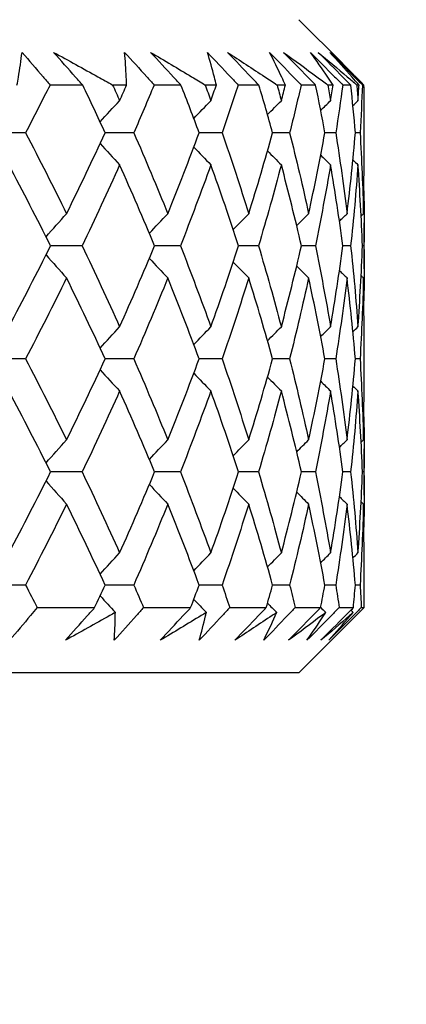
# Model space of a CAD drawing. Units: millimetres. Extents: x 24 to 867, y 24 to 606.
# Drawn here: x 746 to 749, y 450 to 456 of the extents above; entities that cross this region are included whole.
import ezdxf

# ---------------------------------------------------------------- set-up
doc = ezdxf.new("R2010")
doc.units = ezdxf.units.MM
doc.header["$LTSCALE"] = 3
doc.layers.add('Dimension (ISO)', color=7, linetype='Continuous', lineweight=18, true_color=0x00003f)
doc.layers.add('Visible (ISO)', color=7, linetype='Continuous', lineweight=25, true_color=0x00003f)
doc.styles.add('Samuel Heath (ISO)', font='tahoma.ttf')
doc.dimstyles.new('Samuel Heath (ISO)', dxfattribs={"dimscale": 3, "dimtxt": 3, "dimasz": 2.5, "dimexe": 1, "dimexo": 1.5, "dimgap": 0.762, "dimtad": 0, "dimtih": 1, "dimtoh": 1, "dimrnd": 1e-08, "dimzin": 0, "dimdsep": 46, "dimtxsty": 'Samuel Heath (ISO)', "dimcen": 0.09, "dimdle": 10, "dimclrd": 256, "dimclre": 256, "dimclrt": 256, "dimazin": 0, "dimtfac": 1, "dimtmove": 0, "dimatfit": 3, "dimfxl": 0, "dimtolj": 1, "dimtzin": 0, "dimlwd": 15, "dimlwe": 15, "dimarcsym": 0})

# ---------------------------------------------------------------- blocks, each defined once
blk = doc.blocks.new('*D7')
at = {"layer": 'Defpoints', "color": 0, "transparency": 16777216}
for p in [(758.7754, 552.3552), (633.7754, 277.8052), (825.1227, 277.8052)]:
    blk.add_point(p, dxfattribs=at)
at = {"layer": 'Dimension (ISO)', "color": 176, "lineweight": 15, "true_color": 0x000080, "transparency": 16777216}
for p, q in [((763.2754, 552.3552), (828.1227, 552.3552)), ((825.1227, 544.8552), (825.1227, 422.0535)), ((825.1227, 285.3052), (825.1227, 408.1068)), ((638.2754, 277.8052), (828.1227, 277.8052))]:
    blk.add_line(p, q, dxfattribs=at)
at = {"layer": 'Dimension (ISO)', "color": 176, "true_color": 0x000080, "transparency": 16777216}
for points in [[(823.8727, 544.8552), (826.3727, 544.8552), (825.1227, 552.3552)], [(823.8727, 285.3052), (826.3727, 285.3052), (825.1227, 277.8052)]]:
    blk.add_solid(points, dxfattribs=at)
at = {"layer": 'Dimension (ISO)', "color": 176, "lineweight": 18, "true_color": 0x000080, "transparency": 16777216, "insert": (825.1227, 419.7675), "char_height": 9, "attachment_point": 2, "style": 'Samuel Heath (ISO)'}
blk.add_mtext('\\A1;274.55', dxfattribs=at)

msp = doc.modelspace()

# ---------------------------------------------------------------- linework, layer by layer
at = {"layer": 'Visible (ISO)'}
for p, q in [((747.8754, 456.3552), (748.1443, 456.0863)), ((746.5511, 455.9552), (746.3509, 455.9552)), ((746.8203, 455.9552), (746.7342, 455.9552)), ((747.1534, 455.9552), (746.9888, 455.9552)), ((747.3704, 455.9552), (747.3016, 455.9552)), ((747.6307, 455.9552), (747.5035, 455.9552)), ((747.7936, 455.9552), (747.7426, 455.9552)), ((747.9787, 455.9552), (747.8899, 455.9552)), ((748.0859, 455.9552), (748.0533, 455.9552)), ((748.194, 455.9552), (748.1446, 455.9552)), ((748.2446, 455.9552), (748.2306, 455.9552)), ((748.2748, 455.9552), (748.2651, 455.9552)), ((748.2754, 455.5041), (748.2754, 455.8216)), ((746.2009, 455.6628), (745.9915, 455.6628)), ((746.8642, 455.6628), (746.6884, 455.6628)), ((747.4053, 455.6628), (747.2647, 455.6628)), ((747.8192, 455.6628), (747.7151, 455.6628)), ((748.1019, 455.6628), (748.0353, 455.6628)), ((748.2509, 455.6628), (748.2223, 455.6628)), ((748.2754, 454.8294), (748.2754, 455.1117)), ((746.5475, 454.9705), (746.3547, 454.9705)), ((747.1504, 454.9705), (746.992, 454.9705)), ((747.6284, 454.9705), (747.5059, 454.9705)), ((747.9771, 454.9705), (747.8916, 454.9705)), ((748.1932, 454.9705), (748.1456, 454.9705)), ((748.2747, 454.9705), (748.2653, 454.9705)), ((748.2754, 454.1195), (748.2754, 454.437)), ((746.2009, 454.2782), (745.9915, 454.2782)), ((746.8642, 454.2782), (746.6884, 454.2782)), ((747.4053, 454.2782), (747.2647, 454.2782)), ((747.8192, 454.2782), (747.7151, 454.2782)), ((748.1019, 454.2782), (748.0353, 454.2782)), ((748.2509, 454.2782), (748.2223, 454.2782)), ((748.2754, 453.4448), (748.2754, 453.727)), ((746.5475, 453.5859), (746.3547, 453.5859)), ((747.1504, 453.5859), (746.992, 453.5859)), ((747.6284, 453.5859), (747.5059, 453.5859)), ((747.9771, 453.5859), (747.8916, 453.5859)), ((748.1932, 453.5859), (748.1456, 453.5859)), ((748.2747, 453.5859), (748.2653, 453.5859)), ((748.2754, 452.7552), (748.2754, 453.0523)), ((746.2009, 452.8936), (745.9915, 452.8936)), ((746.8642, 452.8936), (746.6884, 452.8936)), ((747.4053, 452.8936), (747.2647, 452.8936)), ((747.8192, 452.8936), (747.7151, 452.8936)), ((748.1019, 452.8936), (748.0353, 452.8936)), ((748.2509, 452.8936), (748.2223, 452.8936)), ((746.2726, 452.7552), (746.624, 452.7552)), ((746.9239, 452.7552), (747.2127, 452.7552)), ((747.4525, 452.7552), (747.6758, 452.7552)), ((747.8534, 452.7552), (748.0092, 452.7552)), ((747.8754, 452.3552), (748.2754, 452.7552)), ((748.1229, 452.7552), (748.2097, 452.7552)), ((748.2583, 452.7552), (748.2754, 452.7552)), ((747.8754, 452.3552), (719.6754, 452.3552))]:
    msp.add_line(p, q, dxfattribs=at)
for points, knots in [([(746.1484, 455.9552), (746.1513, 455.9713), (746.1541, 455.9874), (746.1654, 456.0541), (746.1729, 456.1047), (746.1793, 456.1552)], [0.02510039, 0.02510039, 0.02510039, 0.02510039, 0.03688986, 0.03688986, 0.07395408, 0.07395408, 0.07395408, 0.07395408]), ([(746.1793, 456.1552), (746.2227, 456.1052), (746.2657, 456.0552), (746.3225, 455.9885), (746.3367, 455.9718), (746.3509, 455.9552)], [0, 0, 0, 0, 0.02120401, 0.02120401, 0.0282875, 0.0282875, 0.0282875, 0.0282875]), ([(746.5511, 455.9552), (746.5366, 455.9713), (746.5222, 455.9874), (746.4625, 456.054), (746.4176, 456.1046), (746.3731, 456.1552)], [0.01458688, 0.01458688, 0.01458688, 0.01458688, 0.02142566, 0.02142566, 0.04287445, 0.04287445, 0.04287445, 0.04287445]), ([(746.3731, 456.1552), (746.4642, 456.1053), (746.5547, 456.0553), (746.6745, 455.9885), (746.7044, 455.9719), (746.7342, 455.9552)], [0, 0, 0, 0, 0.03664206, 0.03664206, 0.04885367, 0.04885367, 0.04885367, 0.04885367]), ([(746.8081, 456.1552), (746.8537, 456.1052), (746.899, 456.0552), (746.9589, 455.9885), (746.9739, 455.9718), (746.9888, 455.9552)], [0, 0, 0, 0, 0.02120401, 0.02120401, 0.0282875, 0.0282875, 0.0282875, 0.0282875]), ([(746.8203, 455.9552), (746.8198, 455.9713), (746.8191, 455.9874), (746.816, 456.0541), (746.8126, 456.1047), (746.8081, 456.1552)], [0.02510039, 0.02510039, 0.02510039, 0.02510039, 0.03688986, 0.03688986, 0.07395408, 0.07395408, 0.07395408, 0.07395408]), ([(747.1534, 455.9552), (747.1382, 455.9713), (747.1232, 455.9874), (747.0609, 456.054), (747.014, 456.1046), (746.9674, 456.1552)], [0.01458688, 0.01458688, 0.01458688, 0.01458688, 0.02142566, 0.02142566, 0.04287445, 0.04287445, 0.04287445, 0.04287445]), ([(746.9674, 456.1552), (747.0519, 456.1053), (747.1357, 456.0553), (747.2464, 455.9885), (747.274, 455.9719), (747.3016, 455.9552)], [0, 0, 0, 0, 0.03664206, 0.03664206, 0.04885367, 0.04885367, 0.04885367, 0.04885367]), ([(747.3153, 456.1552), (747.3627, 456.1052), (747.4098, 456.0552), (747.4723, 455.9885), (747.4879, 455.9718), (747.5035, 455.9552)], [0, 0, 0, 0, 0.02120401, 0.02120401, 0.0282875, 0.0282875, 0.0282875, 0.0282875]), ([(747.3704, 455.9552), (747.3664, 455.9713), (747.3623, 455.9874), (747.3449, 456.0541), (747.3307, 456.1047), (747.3153, 456.1552)], [0.02510039, 0.02510039, 0.02510039, 0.02510039, 0.03688986, 0.03688986, 0.07395408, 0.07395408, 0.07395408, 0.07395408]), ([(747.6307, 455.9552), (747.6151, 455.9713), (747.5996, 455.9874), (747.5353, 456.054), (747.4868, 456.1046), (747.4385, 456.1552)], [0.01458688, 0.01458688, 0.01458688, 0.01458688, 0.02142566, 0.02142566, 0.04287445, 0.04287445, 0.04287445, 0.04287445]), ([(747.4385, 456.1552), (747.5156, 456.1053), (747.5919, 456.0553), (747.6926, 455.9885), (747.7176, 455.9719), (747.7426, 455.9552)], [0, 0, 0, 0, 0.03664206, 0.03664206, 0.04885367, 0.04885367, 0.04885367, 0.04885367]), ([(747.7936, 455.9552), (747.7862, 455.9713), (747.7787, 455.9874), (747.7471, 456.0541), (747.7221, 456.1047), (747.6961, 456.1552)], [0.02510039, 0.02510039, 0.02510039, 0.02510039, 0.03688986, 0.03688986, 0.07395408, 0.07395408, 0.07395408, 0.07395408]), ([(747.6961, 456.1552), (747.7448, 456.1052), (747.7932, 456.0552), (747.8577, 455.9885), (747.8738, 455.9718), (747.8899, 455.9552)], [0, 0, 0, 0, 0.02120401, 0.02120401, 0.0282875, 0.0282875, 0.0282875, 0.0282875]), ([(747.9787, 455.9552), (747.9628, 455.9713), (747.9469, 455.9874), (747.8812, 456.054), (747.8315, 456.1046), (747.782, 456.1552)], [0.01458688, 0.01458688, 0.01458688, 0.01458688, 0.02142566, 0.02142566, 0.04287445, 0.04287445, 0.04287445, 0.04287445]), ([(747.782, 456.1552), (747.851, 456.1053), (747.9191, 456.0553), (748.0087, 455.9885), (748.0311, 455.9719), (748.0533, 455.9552)], [0, 0, 0, 0, 0.03664206, 0.03664206, 0.04885367, 0.04885367, 0.04885367, 0.04885367]), ([(748.0859, 455.9552), (748.0752, 455.9713), (748.0643, 455.9874), (748.0189, 456.0541), (747.9834, 456.1047), (747.9469, 456.1552)], [0.02510039, 0.02510039, 0.02510039, 0.02510039, 0.03688986, 0.03688986, 0.07395408, 0.07395408, 0.07395408, 0.07395408]), ([(747.9469, 456.1552), (747.9964, 456.1052), (748.0458, 456.0552), (748.1116, 455.9885), (748.1281, 455.9718), (748.1446, 455.9552)], [0, 0, 0, 0, 0.02120401, 0.02120401, 0.0282875, 0.0282875, 0.0282875, 0.0282875]), ([(748.194, 455.9552), (748.1779, 455.9713), (748.1619, 455.9874), (748.0954, 456.054), (748.045, 456.1046), (747.9948, 456.1552)], [0.01458688, 0.01458688, 0.01458688, 0.01458688, 0.02142566, 0.02142566, 0.04287445, 0.04287445, 0.04287445, 0.04287445]), ([(747.9948, 456.1552), (748.0549, 456.1053), (748.1142, 456.0553), (748.192, 455.9885), (748.2114, 455.9719), (748.2306, 455.9552)], [0, 0, 0, 0, 0.03664206, 0.03664206, 0.04885367, 0.04885367, 0.04885367, 0.04885367]), ([(748.2446, 455.9552), (748.2306, 455.9713), (748.2165, 455.9874), (748.1576, 456.0541), (748.112, 456.1047), (748.0653, 456.1552)], [0.02510039, 0.02510039, 0.02510039, 0.02510039, 0.03688986, 0.03688986, 0.07395408, 0.07395408, 0.07395408, 0.07395408]), ([(748.0653, 456.1552), (748.1153, 456.1052), (748.1652, 456.0552), (748.2317, 455.9885), (748.2484, 455.9718), (748.2651, 455.9552)], [0, 0, 0, 0, 0.02120401, 0.02120401, 0.0282875, 0.0282875, 0.0282875, 0.0282875]), ([(748.2748, 455.9552), (748.2587, 455.9713), (748.2425, 455.9874), (748.1759, 456.054), (748.1253, 456.1046), (748.0747, 456.1552)], [0.01458688, 0.01458688, 0.01458688, 0.01458688, 0.02142566, 0.02142566, 0.04287445, 0.04287445, 0.04287445, 0.04287445]), ([(746.2726, 452.7552), (746.259, 452.739), (746.2454, 452.7229), (746.189, 452.6563), (746.1458, 452.6057), (746.1021, 452.5552)], [0.01458688, 0.01458688, 0.01458688, 0.01458688, 0.02142566, 0.02142566, 0.04287445, 0.04287445, 0.04287445, 0.04287445]), ([(746.4451, 452.5552), (746.4893, 452.6051), (746.5339, 452.6551), (746.5939, 452.7218), (746.6089, 452.7385), (746.624, 452.7552)], [0, 0, 0, 0, 0.02120401, 0.02120401, 0.0282875, 0.0282875, 0.0282875, 0.0282875]), ([(746.9239, 452.7552), (746.9096, 452.739), (746.8952, 452.7229), (746.8356, 452.6563), (746.7901, 452.6057), (746.7442, 452.5552)], [0.01458688, 0.01458688, 0.01458688, 0.01458688, 0.02142566, 0.02142566, 0.04287445, 0.04287445, 0.04287445, 0.04287445]), ([(747.0259, 452.5552), (747.0722, 452.6051), (747.1188, 452.6551), (747.1813, 452.7218), (747.1969, 452.7385), (747.2127, 452.7552)], [0, 0, 0, 0, 0.02120401, 0.02120401, 0.0282875, 0.0282875, 0.0282875, 0.0282875]), ([(747.4525, 452.7552), (747.4375, 452.739), (747.4225, 452.7229), (747.3603, 452.6563), (747.3128, 452.6057), (747.2651, 452.5552)], [0.01458688, 0.01458688, 0.01458688, 0.01458688, 0.02142566, 0.02142566, 0.04287445, 0.04287445, 0.04287445, 0.04287445]), ([(747.483, 452.5552), (747.5309, 452.6051), (747.579, 452.6551), (747.6435, 452.7218), (747.6596, 452.7385), (747.6758, 452.7552)], [0, 0, 0, 0, 0.02120401, 0.02120401, 0.0282875, 0.0282875, 0.0282875, 0.0282875]), ([(747.8534, 452.7552), (747.8379, 452.739), (747.8224, 452.7229), (747.7582, 452.6563), (747.7092, 452.6057), (747.6601, 452.5552)], [0.01458688, 0.01458688, 0.01458688, 0.01458688, 0.02142566, 0.02142566, 0.04287445, 0.04287445, 0.04287445, 0.04287445]), ([(747.8122, 452.5552), (747.8612, 452.6051), (747.9104, 452.6551), (747.9762, 452.7218), (747.9927, 452.7385), (748.0092, 452.7552)], [0, 0, 0, 0, 0.02120401, 0.02120401, 0.0282875, 0.0282875, 0.0282875, 0.0282875]), ([(748.1229, 452.7552), (748.107, 452.739), (748.0911, 452.7229), (748.0255, 452.6563), (747.9755, 452.6057), (747.9255, 452.5552)], [0.01458688, 0.01458688, 0.01458688, 0.01458688, 0.02142566, 0.02142566, 0.04287445, 0.04287445, 0.04287445, 0.04287445]), ([(748.0102, 452.5552), (748.06, 452.6051), (748.1098, 452.6551), (748.1763, 452.7218), (748.193, 452.7385), (748.2097, 452.7552)], [0, 0, 0, 0, 0.02120401, 0.02120401, 0.0282875, 0.0282875, 0.0282875, 0.0282875]), ([(748.2583, 452.7552), (748.2423, 452.739), (748.2262, 452.7229), (748.1597, 452.6563), (748.1093, 452.6057), (748.0588, 452.5552)], [0.01458688, 0.01458688, 0.01458688, 0.01458688, 0.02142566, 0.02142566, 0.04287445, 0.04287445, 0.04287445, 0.04287445]), ([(746.7512, 452.7257), (746.74, 452.7194), (746.7287, 452.7131), (746.6274, 452.6562), (746.5365, 452.6056), (746.4451, 452.5552)], [0.0322724, 0.0322724, 0.0322724, 0.0322724, 0.03688986, 0.03688986, 0.07395408, 0.07395408, 0.07395408, 0.07395408]), ([(746.7442, 452.5552), (746.7474, 452.605), (746.7496, 452.655), (746.7509, 452.712), (746.751, 452.7189), (746.7512, 452.7257)], [0, 0, 0, 0, 0.03664206, 0.03664206, 0.04168166, 0.04168166, 0.04168166, 0.04168166]), ([(747.3088, 452.7257), (747.2984, 452.7194), (747.2881, 452.7131), (747.1945, 452.6562), (747.1106, 452.6056), (747.0259, 452.5552)], [0.0322724, 0.0322724, 0.0322724, 0.0322724, 0.03688986, 0.03688986, 0.07395408, 0.07395408, 0.07395408, 0.07395408]), ([(747.2651, 452.5552), (747.2791, 452.605), (747.292, 452.655), (747.3056, 452.712), (747.3072, 452.7189), (747.3088, 452.7257)], [0, 0, 0, 0, 0.03664206, 0.03664206, 0.04168166, 0.04168166, 0.04168166, 0.04168166]), ([(747.7401, 452.7257), (747.7307, 452.7194), (747.7213, 452.7131), (747.6364, 452.6562), (747.5601, 452.6056), (747.483, 452.5552)], [0.0322724, 0.0322724, 0.0322724, 0.0322724, 0.03688986, 0.03688986, 0.07395408, 0.07395408, 0.07395408, 0.07395408]), ([(747.6601, 452.5552), (747.6847, 452.605), (747.7083, 452.655), (747.7339, 452.712), (747.737, 452.7189), (747.7401, 452.7257)], [0, 0, 0, 0, 0.03664206, 0.03664206, 0.04168166, 0.04168166, 0.04168166, 0.04168166]), ([(748.0409, 452.7257), (748.0326, 452.7194), (748.0243, 452.7131), (747.9489, 452.6562), (747.8809, 452.6056), (747.8122, 452.5552)], [0.0322724, 0.0322724, 0.0322724, 0.0322724, 0.03688986, 0.03688986, 0.07395408, 0.07395408, 0.07395408, 0.07395408]), ([(747.9255, 452.5552), (747.9605, 452.605), (747.9944, 452.655), (748.0319, 452.712), (748.0364, 452.7189), (748.0409, 452.7257)], [0, 0, 0, 0, 0.03664206, 0.03664206, 0.04168166, 0.04168166, 0.04168166, 0.04168166]), ([(748.2086, 452.7257), (748.2014, 452.7194), (748.1942, 452.7131), (748.129, 452.6562), (748.0701, 452.6056), (748.0102, 452.5552)], [0.0322724, 0.0322724, 0.0322724, 0.0322724, 0.03688986, 0.03688986, 0.07395408, 0.07395408, 0.07395408, 0.07395408]), ([(748.0588, 452.5552), (748.1038, 452.605), (748.1478, 452.655), (748.1968, 452.712), (748.2027, 452.7189), (748.2086, 452.7257)], [0, 0, 0, 0, 0.03664206, 0.03664206, 0.04168166, 0.04168166, 0.04168166, 0.04168166])]:
    msp.add_open_spline(points, degree=3, knots=knots, dxfattribs=at)
for points in [[(748.0747, 456.1552), (748.1213, 456.1094), (748.1671, 456.0637), (748.2121, 456.0178)], [(746.3509, 455.9552), (746.3018, 455.8577), (746.2518, 455.7603), (746.2009, 455.6628)], [(746.6884, 455.6628), (746.6435, 455.7603), (746.5978, 455.8577), (746.5511, 455.9552)], [(746.7342, 455.9552), (746.7487, 455.9231), (746.7632, 455.8911), (746.7775, 455.8591)], [(746.7775, 455.8591), (746.7919, 455.8911), (746.8061, 455.9231), (746.8203, 455.9552)], [(746.9888, 455.9552), (746.9482, 455.8577), (746.9067, 455.7603), (746.8642, 455.6628)], [(747.2647, 455.6628), (747.2285, 455.7603), (747.1914, 455.8577), (747.1534, 455.9552)], [(747.3016, 455.9552), (747.3132, 455.9231), (747.3248, 455.8911), (747.3363, 455.8591)], [(747.3363, 455.8591), (747.3478, 455.8911), (747.3591, 455.9231), (747.3704, 455.9552)], [(747.5035, 455.9552), (747.4717, 455.8577), (747.439, 455.7603), (747.4053, 455.6628)], [(747.7151, 455.6628), (747.6879, 455.7603), (747.6598, 455.8577), (747.6307, 455.9552)], [(747.7426, 455.9552), (747.7513, 455.9231), (747.7599, 455.8911), (747.7684, 455.8591)], [(747.7684, 455.8591), (747.7769, 455.8911), (747.7853, 455.9231), (747.7936, 455.9552)], [(747.8899, 455.9552), (747.8673, 455.8577), (747.8437, 455.7603), (747.8192, 455.6628)], [(748.0353, 455.6628), (748.0174, 455.7603), (747.9985, 455.8577), (747.9787, 455.9552)], [(748.0533, 455.9552), (748.0589, 455.9231), (748.0645, 455.8911), (748.0699, 455.8591)], [(748.0699, 455.8591), (748.0754, 455.8911), (748.0807, 455.9231), (748.0859, 455.9552)], [(748.1446, 455.9552), (748.1313, 455.8577), (748.1171, 455.7603), (748.1019, 455.6628)], [(748.2223, 455.6628), (748.2139, 455.7603), (748.2045, 455.8577), (748.194, 455.9552)], [(748.2306, 455.9552), (748.2332, 455.9231), (748.2356, 455.8911), (748.238, 455.8591)], [(748.238, 455.8591), (748.2403, 455.8911), (748.2425, 455.9231), (748.2446, 455.9552)], [(748.2651, 455.9552), (748.2613, 455.8577), (748.2566, 455.7603), (748.2509, 455.6628)], [(748.2754, 455.8216), (748.2754, 455.8661), (748.2752, 455.9106), (748.2748, 455.9552)], [(746.6578, 455.729), (746.6975, 455.7726), (746.7374, 455.816), (746.7775, 455.8591)], [(747.2319, 455.7505), (747.2665, 455.7869), (747.3013, 455.8231), (747.3363, 455.8591)], [(747.6837, 455.7739), (747.7118, 455.8024), (747.7401, 455.8308), (747.7684, 455.8591)], [(748.0095, 455.7998), (748.0296, 455.8196), (748.0497, 455.8394), (748.0699, 455.8591)], [(748.207, 455.8291), (748.2173, 455.8391), (748.2276, 455.8491), (748.238, 455.8591)], [(746.2009, 455.6628), (746.2872, 455.4974), (746.371, 455.3321), (746.4523, 455.1668)], [(746.4523, 455.1668), (746.5335, 455.3321), (746.6122, 455.4975), (746.6884, 455.6628)], [(746.8642, 455.6628), (746.9363, 455.4974), (747.0057, 455.3321), (747.0724, 455.1668)], [(747.0724, 455.1668), (747.1392, 455.3321), (747.2033, 455.4975), (747.2647, 455.6628)], [(747.4053, 455.6628), (747.4625, 455.4974), (747.5169, 455.3321), (747.5685, 455.1668)], [(747.5685, 455.1668), (747.6201, 455.3321), (747.669, 455.4975), (747.7151, 455.6628)], [(747.8192, 455.6628), (747.8609, 455.4974), (747.8997, 455.3321), (747.9357, 455.1668)], [(747.9357, 455.1668), (747.9717, 455.3321), (748.0049, 455.4975), (748.0353, 455.6628)], [(748.1019, 455.6628), (748.1277, 455.4974), (748.1507, 455.3321), (748.1708, 455.1668)], [(748.1708, 455.1668), (748.1908, 455.3321), (748.208, 455.4975), (748.2223, 455.6628)], [(748.2509, 455.6628), (748.2606, 455.4974), (748.2674, 455.3321), (748.2714, 455.1668)], [(746.6578, 455.5967), (746.6975, 455.553), (746.7374, 455.5097), (746.7775, 455.4666)], [(747.2319, 455.5752), (747.2665, 455.5388), (747.3013, 455.5026), (747.3363, 455.4666)], [(747.6837, 455.5518), (747.7118, 455.5233), (747.7401, 455.4949), (747.7684, 455.4666)], [(748.0095, 455.5259), (748.0296, 455.5061), (748.0497, 455.4863), (748.0699, 455.4666)], [(746.3547, 454.9705), (746.2714, 455.1359), (746.1856, 455.3012), (746.0974, 455.4666)], [(746.7775, 455.4666), (746.7034, 455.3012), (746.6268, 455.1359), (746.5475, 454.9705)], [(746.992, 454.9705), (746.9231, 455.1359), (746.8517, 455.3012), (746.7775, 455.4666)], [(747.3363, 455.4666), (747.277, 455.3012), (747.2151, 455.1359), (747.1504, 454.9705)], [(747.5059, 454.9705), (747.4521, 455.1359), (747.3956, 455.3012), (747.3363, 455.4666)], [(747.7684, 455.4666), (747.7246, 455.3012), (747.6779, 455.1359), (747.6284, 454.9705)], [(747.8916, 454.9705), (747.8534, 455.1359), (747.8123, 455.3012), (747.7684, 455.4666)], [(748.0699, 455.4666), (748.0418, 455.3012), (748.0109, 455.1359), (747.9771, 454.9705)], [(748.1456, 454.9705), (748.1232, 455.1359), (748.098, 455.3012), (748.0699, 455.4666)], [(748.238, 455.4666), (748.2259, 455.3012), (748.211, 455.1359), (748.1932, 454.9705)], [(748.207, 455.4966), (748.2173, 455.4866), (748.2276, 455.4766), (748.238, 455.4666)], [(748.2653, 454.9705), (748.2591, 455.1359), (748.25, 455.3012), (748.238, 455.4666)], [(748.2714, 455.1668), (748.2741, 455.2792), (748.2754, 455.3917), (748.2754, 455.5041)], [(748.274, 455.3079), (748.2756, 455.1954), (748.2758, 455.083), (748.2747, 454.9705)], [(746.3264, 455.0264), (746.3681, 455.0735), (746.41, 455.1203), (746.4523, 455.1668)], [(746.9598, 455.0473), (746.9971, 455.0874), (747.0347, 455.1272), (747.0724, 455.1668)], [(747.4733, 455.0697), (747.5049, 455.1022), (747.5366, 455.1346), (747.5685, 455.1668)], [(747.8625, 455.0942), (747.8868, 455.1185), (747.9112, 455.1427), (747.9357, 455.1668)], [(748.1244, 455.1216), (748.1398, 455.1367), (748.1553, 455.1518), (748.1708, 455.1668)], [(748.2573, 455.1532), (748.262, 455.1577), (748.2667, 455.1623), (748.2714, 455.1668)], [(746.0974, 454.4745), (746.1856, 454.6398), (746.2714, 454.8052), (746.3547, 454.9705)], [(746.5475, 454.9705), (746.6268, 454.8052), (746.7035, 454.6398), (746.7775, 454.4745)], [(746.7775, 454.4745), (746.8516, 454.6398), (746.9231, 454.8052), (746.992, 454.9705)], [(747.1504, 454.9705), (747.2151, 454.8052), (747.277, 454.6398), (747.3363, 454.4745)], [(747.3363, 454.4745), (747.3956, 454.6398), (747.4521, 454.8052), (747.5059, 454.9705)], [(747.6284, 454.9705), (747.6779, 454.8052), (747.7246, 454.6398), (747.7684, 454.4745)], [(747.7684, 454.4745), (747.8123, 454.6398), (747.8534, 454.8052), (747.8916, 454.9705)], [(747.9771, 454.9705), (748.0109, 454.8052), (748.0419, 454.6398), (748.0699, 454.4745)], [(748.0699, 454.4745), (748.098, 454.6398), (748.1232, 454.8052), (748.1456, 454.9705)], [(748.1932, 454.9705), (748.211, 454.8052), (748.2259, 454.6398), (748.238, 454.4745)], [(748.238, 454.4745), (748.25, 454.6398), (748.2591, 454.8052), (748.2653, 454.9705)], [(748.2747, 454.9705), (748.2758, 454.8581), (748.2756, 454.7456), (748.274, 454.6332)], [(746.3264, 454.9147), (746.3681, 454.8675), (746.41, 454.8208), (746.4523, 454.7743)], [(746.9598, 454.8938), (746.9971, 454.8537), (747.0347, 454.8139), (747.0724, 454.7743)], [(747.4733, 454.8714), (747.5049, 454.8389), (747.5366, 454.8065), (747.5685, 454.7743)], [(747.8625, 454.8469), (747.8868, 454.8226), (747.9112, 454.7984), (747.9357, 454.7743)], [(748.1244, 454.8194), (748.1398, 454.8044), (748.1553, 454.7893), (748.1708, 454.7743)], [(746.4523, 454.7743), (746.371, 454.6089), (746.2872, 454.4436), (746.2009, 454.2782)], [(746.6884, 454.2782), (746.6123, 454.4436), (746.5335, 454.6089), (746.4523, 454.7743)], [(747.0724, 454.7743), (747.0057, 454.6089), (746.9363, 454.4436), (746.8642, 454.2782)], [(747.2647, 454.2782), (747.2033, 454.4436), (747.1392, 454.6089), (747.0724, 454.7743)], [(747.5685, 454.7743), (747.5168, 454.6089), (747.4625, 454.4436), (747.4053, 454.2782)], [(747.7151, 454.2782), (747.669, 454.4436), (747.6201, 454.6089), (747.5685, 454.7743)], [(747.9357, 454.7743), (747.8997, 454.6089), (747.8608, 454.4436), (747.8192, 454.2782)], [(748.0353, 454.2782), (748.0049, 454.4436), (747.9717, 454.6089), (747.9357, 454.7743)], [(748.1708, 454.7743), (748.1507, 454.6089), (748.1277, 454.4436), (748.1019, 454.2782)], [(748.2223, 454.2782), (748.208, 454.4436), (748.1908, 454.6089), (748.1708, 454.7743)], [(748.2714, 454.7743), (748.2674, 454.6089), (748.2606, 454.4436), (748.2509, 454.2782)], [(748.2573, 454.7879), (748.262, 454.7834), (748.2667, 454.7788), (748.2714, 454.7743)], [(748.2754, 454.437), (748.2754, 454.5494), (748.2741, 454.6618), (748.2714, 454.7743)], [(746.6578, 454.3444), (746.6975, 454.388), (746.7374, 454.4314), (746.7775, 454.4745)], [(747.2319, 454.3659), (747.2665, 454.4023), (747.3013, 454.4385), (747.3363, 454.4745)], [(747.6837, 454.3893), (747.7118, 454.4178), (747.7401, 454.4462), (747.7684, 454.4745)], [(748.0095, 454.4152), (748.0296, 454.435), (748.0497, 454.4548), (748.0699, 454.4745)], [(748.207, 454.4445), (748.2173, 454.4545), (748.2276, 454.4645), (748.238, 454.4745)], [(746.2009, 454.2782), (746.2872, 454.1129), (746.371, 453.9475), (746.4523, 453.7822)], [(746.4523, 453.7822), (746.5335, 453.9475), (746.6123, 454.1129), (746.6884, 454.2782)], [(746.8642, 454.2782), (746.9363, 454.1129), (747.0057, 453.9475), (747.0724, 453.7822)], [(747.0724, 453.7822), (747.1392, 453.9475), (747.2033, 454.1129), (747.2647, 454.2782)], [(747.4053, 454.2782), (747.4625, 454.1129), (747.5168, 453.9475), (747.5685, 453.7822)], [(747.5685, 453.7822), (747.6201, 453.9475), (747.669, 454.1129), (747.7151, 454.2782)], [(747.8192, 454.2782), (747.8608, 454.1129), (747.8997, 453.9475), (747.9357, 453.7822)], [(747.9357, 453.7822), (747.9717, 453.9475), (748.0049, 454.1129), (748.0353, 454.2782)], [(748.1019, 454.2782), (748.1277, 454.1129), (748.1507, 453.9475), (748.1708, 453.7822)], [(748.1708, 453.7822), (748.1908, 453.9475), (748.208, 454.1129), (748.2223, 454.2782)], [(748.2509, 454.2782), (748.2606, 454.1129), (748.2674, 453.9475), (748.2714, 453.7822)], [(746.6578, 454.2121), (746.6975, 454.1684), (746.7374, 454.1251), (746.7775, 454.082)], [(747.2319, 454.1905), (747.2665, 454.1541), (747.3013, 454.118), (747.3363, 454.082)], [(747.6837, 454.1672), (747.7118, 454.1386), (747.7401, 454.1103), (747.7684, 454.082)], [(748.0095, 454.1413), (748.0296, 454.1215), (748.0497, 454.1017), (748.0699, 454.082)], [(746.3547, 453.5859), (746.2714, 453.7513), (746.1856, 453.9167), (746.0974, 454.082)], [(746.7775, 454.082), (746.7035, 453.9166), (746.6268, 453.7513), (746.5475, 453.5859)], [(746.992, 453.5859), (746.9231, 453.7513), (746.8516, 453.9167), (746.7775, 454.082)], [(747.3363, 454.082), (747.277, 453.9166), (747.2151, 453.7513), (747.1504, 453.5859)], [(747.5059, 453.5859), (747.4521, 453.7513), (747.3956, 453.9167), (747.3363, 454.082)], [(747.7684, 454.082), (747.7246, 453.9166), (747.6779, 453.7513), (747.6284, 453.5859)], [(747.8916, 453.5859), (747.8534, 453.7513), (747.8123, 453.9167), (747.7684, 454.082)], [(748.0699, 454.082), (748.0419, 453.9166), (748.0109, 453.7513), (747.9771, 453.5859)], [(748.1456, 453.5859), (748.1232, 453.7513), (748.098, 453.9167), (748.0699, 454.082)], [(748.238, 454.082), (748.2259, 453.9166), (748.211, 453.7513), (748.1932, 453.5859)], [(748.207, 454.112), (748.2173, 454.102), (748.2276, 454.092), (748.238, 454.082)], [(748.2653, 453.5859), (748.2591, 453.7513), (748.25, 453.9167), (748.238, 454.082)], [(748.2714, 453.7822), (748.2741, 453.8946), (748.2754, 454.0071), (748.2754, 454.1195)], [(748.274, 453.9233), (748.2756, 453.8108), (748.2758, 453.6984), (748.2747, 453.5859)], [(746.3264, 453.6418), (746.3681, 453.6889), (746.41, 453.7357), (746.4523, 453.7822)], [(746.9598, 453.6626), (746.9971, 453.7027), (747.0347, 453.7426), (747.0724, 453.7822)], [(747.4733, 453.685), (747.5049, 453.7176), (747.5366, 453.75), (747.5685, 453.7822)], [(747.8625, 453.7096), (747.8868, 453.7339), (747.9112, 453.7581), (747.9357, 453.7822)], [(748.1244, 453.737), (748.1398, 453.7521), (748.1553, 453.7672), (748.1708, 453.7822)], [(748.2573, 453.7686), (748.262, 453.7731), (748.2667, 453.7776), (748.2714, 453.7822)], [(746.0974, 453.0899), (746.1856, 453.2552), (746.2714, 453.4206), (746.3547, 453.5859)], [(746.3264, 453.5301), (746.3681, 453.4829), (746.41, 453.4361), (746.4523, 453.3897)], [(746.5475, 453.5859), (746.6267, 453.4206), (746.7034, 453.2553), (746.7775, 453.0899)], [(746.7775, 453.0899), (746.8516, 453.2552), (746.9231, 453.4206), (746.992, 453.5859)], [(747.1504, 453.5859), (747.215, 453.4206), (747.277, 453.2553), (747.3363, 453.0899)], [(747.3363, 453.0899), (747.3956, 453.2552), (747.4521, 453.4206), (747.5059, 453.5859)], [(747.6284, 453.5859), (747.6779, 453.4206), (747.7245, 453.2553), (747.7684, 453.0899)], [(747.7684, 453.0899), (747.8123, 453.2552), (747.8534, 453.4206), (747.8916, 453.5859)], [(747.9771, 453.5859), (748.0109, 453.4206), (748.0418, 453.2553), (748.0699, 453.0899)], [(748.0699, 453.0899), (748.098, 453.2552), (748.1232, 453.4206), (748.1456, 453.5859)], [(748.1932, 453.5859), (748.211, 453.4206), (748.2259, 453.2553), (748.238, 453.0899)], [(748.238, 453.0899), (748.25, 453.2552), (748.2591, 453.4206), (748.2653, 453.5859)], [(748.2747, 453.5859), (748.2758, 453.4735), (748.2756, 453.361), (748.274, 453.2486)], [(746.9598, 453.5092), (746.9971, 453.4691), (747.0347, 453.4293), (747.0724, 453.3897)], [(747.4733, 453.4868), (747.5049, 453.4543), (747.5366, 453.4219), (747.5685, 453.3897)], [(747.8625, 453.4623), (747.8868, 453.438), (747.9112, 453.4138), (747.9357, 453.3897)], [(748.1244, 453.4348), (748.1398, 453.4197), (748.1553, 453.4047), (748.1708, 453.3897)], [(746.4523, 453.3897), (746.371, 453.2243), (746.2872, 453.059), (746.2009, 452.8936)], [(746.6884, 452.8936), (746.6122, 453.059), (746.5335, 453.2244), (746.4523, 453.3897)], [(747.0724, 453.3897), (747.0057, 453.2243), (746.9363, 453.059), (746.8642, 452.8936)], [(747.2647, 452.8936), (747.2033, 453.059), (747.1392, 453.2244), (747.0724, 453.3897)], [(747.5685, 453.3897), (747.5168, 453.2243), (747.4625, 453.059), (747.4053, 452.8936)], [(747.7151, 452.8936), (747.669, 453.059), (747.6201, 453.2244), (747.5685, 453.3897)], [(747.9357, 453.3897), (747.8997, 453.2243), (747.8609, 453.059), (747.8192, 452.8936)], [(748.0353, 452.8936), (748.0049, 453.059), (747.9717, 453.2244), (747.9357, 453.3897)], [(748.1708, 453.3897), (748.1507, 453.2243), (748.1277, 453.059), (748.1019, 452.8936)], [(748.2223, 452.8936), (748.208, 453.059), (748.1908, 453.2244), (748.1708, 453.3897)], [(748.2714, 453.3897), (748.2674, 453.2243), (748.2606, 453.059), (748.2509, 452.8936)], [(748.2573, 453.4033), (748.262, 453.3987), (748.2667, 453.3942), (748.2714, 453.3897)], [(748.2754, 453.0523), (748.2754, 453.1648), (748.2741, 453.2773), (748.2714, 453.3897)], [(746.6578, 452.9597), (746.6975, 453.0034), (746.7374, 453.0468), (746.7775, 453.0899)], [(747.2319, 452.9813), (747.2665, 453.0177), (747.3013, 453.0539), (747.3363, 453.0899)], [(747.6837, 453.0047), (747.7118, 453.0332), (747.7401, 453.0616), (747.7684, 453.0899)], [(748.0095, 453.0306), (748.0296, 453.0504), (748.0497, 453.0701), (748.0699, 453.0899)], [(748.207, 453.0599), (748.2173, 453.0699), (748.2276, 453.0799), (748.238, 453.0899)], [(746.2009, 452.8936), (746.225, 452.8475), (746.2489, 452.8013), (746.2726, 452.7552)], [(746.624, 452.7552), (746.6457, 452.8013), (746.6671, 452.8475), (746.6884, 452.8936)], [(746.8642, 452.8936), (746.8843, 452.8475), (746.9043, 452.8013), (746.9239, 452.7552)], [(747.2127, 452.7552), (747.2302, 452.8013), (747.2476, 452.8475), (747.2647, 452.8936)], [(747.4053, 452.8936), (747.4213, 452.8475), (747.437, 452.8013), (747.4525, 452.7552)], [(747.6758, 452.7552), (747.6891, 452.8013), (747.7022, 452.8475), (747.7151, 452.8936)], [(747.8192, 452.8936), (747.8308, 452.8475), (747.8422, 452.8013), (747.8534, 452.7552)], [(748.0092, 452.7552), (748.0181, 452.8013), (748.0268, 452.8475), (748.0353, 452.8936)], [(748.1019, 452.8936), (748.1091, 452.8475), (748.1161, 452.8013), (748.1229, 452.7552)], [(748.2097, 452.7552), (748.2141, 452.8013), (748.2183, 452.8475), (748.2223, 452.8936)], [(748.2509, 452.8936), (748.2536, 452.8475), (748.2561, 452.8013), (748.2583, 452.7552)], [(746.6578, 452.8275), (746.6888, 452.7934), (746.7199, 452.7595), (746.7512, 452.7257)], [(747.2319, 452.8059), (747.2574, 452.7791), (747.283, 452.7524), (747.3088, 452.7257)], [(747.6837, 452.7826), (747.7024, 452.7636), (747.7212, 452.7446), (747.7401, 452.7257)], [(748.0095, 452.7567), (748.02, 452.7463), (748.0304, 452.736), (748.0409, 452.7257)], [(748.1942, 452.7397), (748.199, 452.735), (748.2038, 452.7304), (748.2086, 452.7257)]]:
    msp.add_open_spline(points, degree=3, dxfattribs=at)

# ---------------------------------------------------------------- dimensions: what is measured, and where the dimension line sits
at = {"layer": 'Dimension (ISO)', "color": 176, "lineweight": 18, "true_color": 0x000080}
dim = msp.add_linear_dim(base=(825.1227, 277.8052), p1=(758.7754, 552.3552), p2=(633.7754, 277.8052), angle=90, dimstyle='Samuel Heath (ISO)', override={"dimgap": 0.762, "dimdec": 2, "dimtol": 0, "dimlim": 0, "dimtp": 0, "dimtm": 0, "dimtdec": 2, "dimtofl": 0, "dimatfit": 1}, dxfattribs=at)
dim.commit()
dim.dimension.update_dxf_attribs({"geometry": '*D7', "text_midpoint": (825.1227, 415.0802), "dimtype": 160})

doc.saveas('drawing.dxf')
